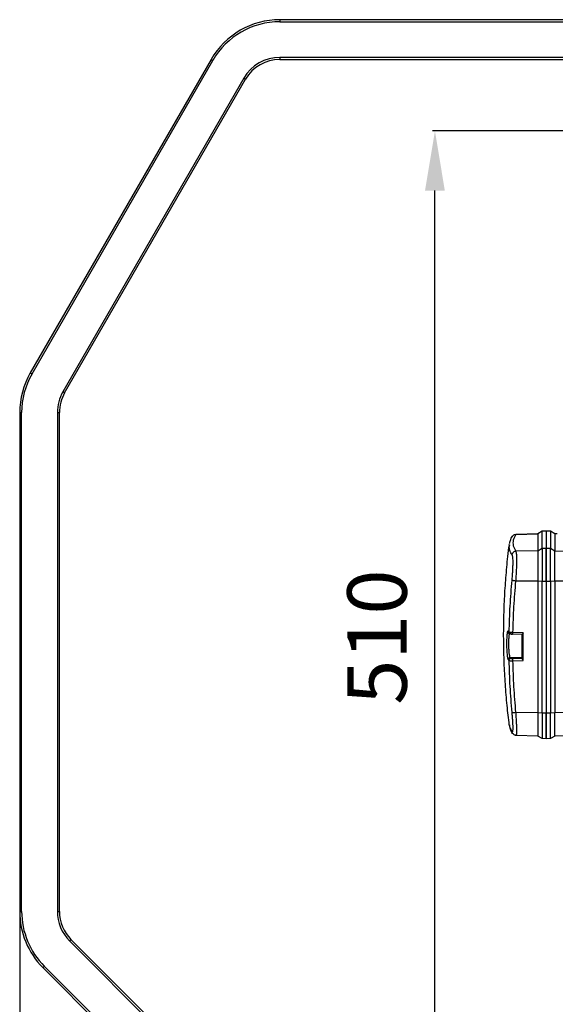
# Model space of a CAD drawing. Units: millimetres. Extents: x 2358 to 20532, y -7041 to 11120.
# Drawn here: x 4353 to 4623, y 3381 to 3877 of the extents above; entities that cross this region are included whole.
import ezdxf

# ---------------------------------------------------------------- set-up
doc = ezdxf.new("R2010")
doc.units = ezdxf.units.MM
doc.header["$PDSIZE"] = -1
doc.layers.add('0-OPISY', color=8, linetype='Continuous')
doc.styles.get("Standard").update_dxf_attribs({"font": 'arial.ttf'})
doc.dimstyles.new('ISO-25', dxfattribs={"dimtxt": 2.5, "dimasz": 2.5, "dimexe": 1.25, "dimexo": 0.625, "dimtad": 1, "dimtxsty": 'Standard', "dimcen": 2.5, "dimadec": 0, "dimazin": 0, "dimtfac": 1, "dimtmove": 0, "dimatfit": 3, "dimfxl": 1, "dimarcsym": 0})

# ---------------------------------------------------------------- blocks, each defined once
blk = doc.blocks.new('*D15')
at = {"layer": '0-OPISY', "color": 0, "lineweight": -2}
for p, q in [((4353.12, 3638.2), (4353.12, 3100.58)), ((5105.21, 3308.03), (5105.21, 3100.58)), ((5075.21, 3101.83), (4383.12, 3101.83))]:
    blk.add_line(p, q, dxfattribs=at)
at = {"layer": '0-OPISY', "color": 0}
for points in [[(4383.12, 3106.83), (4383.12, 3096.83), (4353.12, 3101.83)], [(5075.21, 3096.83), (5075.21, 3106.83), (5105.21, 3101.83)]]:
    blk.add_solid(points, dxfattribs=at)
at = {"layer": 'Defpoints', "color": 0}
for p in [(4353.12, 3638.83), (5105.21, 3308.66), (4353.12, 3101.83)]:
    blk.add_point(p, dxfattribs=at)
at = {"layer": '0-OPISY', "color": 0, "insert": (4733.07, 3127.14), "char_height": 30, "attachment_point": 5}
blk.add_mtext('750', dxfattribs=at)
blk = doc.blocks.new('*D16')
at = {"layer": '0-OPISY', "color": 0, "lineweight": -2}
for p, q in [((4847.97, 3820.99), (4561.21, 3820.99)), ((4562.46, 3340.99), (4562.46, 3790.99)), ((4847.97, 3310.99), (4561.21, 3310.99))]:
    blk.add_line(p, q, dxfattribs=at)
at = {"layer": '0-OPISY', "color": 0}
for points in [[(4567.46, 3790.99), (4557.46, 3790.99), (4562.46, 3820.99)], [(4557.46, 3340.99), (4567.46, 3340.99), (4562.46, 3310.99)]]:
    blk.add_solid(points, dxfattribs=at)
at = {"layer": 'Defpoints', "color": 0}
for p in [(4562.46, 3820.99), (4848.6, 3820.99), (4848.6, 3310.99)]:
    blk.add_point(p, dxfattribs=at)
at = {"layer": '0-OPISY', "color": 0, "insert": (4537.15, 3565.99), "char_height": 30, "attachment_point": 5, "rotation": 90}
blk.add_mtext('510', dxfattribs=at)

msp = doc.modelspace()

# ---------------------------------------------------------------- linework, layer by layer
for p, q in [((4484.314, 3877.064), (4484.314, 3876.064)), ((4898.563, 3877.064), (4484.314, 3877.064)), ((4484.314, 3876.064), (4898.563, 3876.064)), ((4449.673, 3857.064), (4358.478, 3699.109)), ((4359.344, 3698.609), (4450.539, 3856.564)), ((4898.563, 3858.064), (4484.314, 3858.064)), ((4484.314, 3858.064), (4484.314, 3857.064)), ((4484.314, 3857.064), (4898.563, 3857.064)), ((4466.127, 3847.564), (4374.932, 3689.609)), ((4375.798, 3689.109), (4466.993, 3847.064)), ((4353.119, 3679.109), (4353.119, 3427.769)), ((4353.119, 3679.109), (4354.119, 3679.109)), ((4354.119, 3427.769), (4354.119, 3679.109)), ((4372.119, 3679.109), (4372.119, 3427.769)), ((4372.119, 3679.109), (4373.119, 3679.109)), ((4373.119, 3427.769), (4373.119, 3679.109)), ((4601.589, 3616.844), (4601.694, 3616.941)), ((4603.234, 3617.769), (4614.317, 3618.057)), ((4603.343, 3617.823), (4603.234, 3617.769)), ((4603.341, 3617.882), (4614.317, 3618.169)), ((4603.422, 3617.777), (4603.401, 3617.852)), ((4614.317, 3618.169), (4616.576, 3619.474)), ((4616.576, 3619.351), (4614.317, 3618.057)), ((4614.317, 3618.169), (4614.317, 3618.057)), ((4614.317, 3618.057), (4614.317, 3609.521)), ((4616.576, 3619.474), (4618.617, 3619.509)), ((4616.576, 3619.474), (4616.576, 3619.351)), ((4618.617, 3619.386), (4616.576, 3619.351)), ((4616.576, 3610.814), (4616.576, 3619.351)), ((4618.616, 3619.509), (4620.658, 3619.474)), ((4618.617, 3619.509), (4618.617, 3619.386)), ((4618.617, 3619.386), (4618.617, 3610.85)), ((4620.658, 3619.351), (4618.617, 3619.386)), ((4620.658, 3619.474), (4622.917, 3618.169)), ((4620.658, 3619.351), (4620.658, 3619.474)), ((4620.658, 3619.351), (4620.658, 3610.814)), ((4622.917, 3618.057), (4620.658, 3619.351)), ((4622.917, 3618.169), (4624.167, 3618.137)), ((4622.917, 3618.057), (4622.917, 3618.169)), ((4622.917, 3618.057), (4622.917, 3609.521)), ((4624.167, 3618.025), (4622.917, 3618.057)), ((4600.024, 3612.543), (4599.89, 3611.725)), ((4599.939, 3612.54), (4599.992, 3612.749)), ((4614.317, 3609.521), (4603.234, 3609.233)), ((4614.317, 3609.521), (4616.576, 3610.814)), ((4614.317, 3609.521), (4614.317, 3594.225)), ((4616.576, 3610.814), (4618.617, 3610.85)), ((4616.576, 3610.814), (4616.576, 3594.058)), ((4618.617, 3610.85), (4620.658, 3610.814)), ((4618.617, 3610.85), (4618.617, 3594.053)), ((4620.658, 3594.058), (4620.658, 3610.814)), ((4620.658, 3610.814), (4622.917, 3609.521)), ((4622.917, 3594.225), (4622.917, 3609.521)), ((4622.917, 3609.521), (4634.263, 3609.226)), ((4614.317, 3594.225), (4603.123, 3594.262)), ((4616.576, 3594.058), (4614.317, 3594.225)), ((4614.317, 3594.225), (4614.317, 3528.073)), ((4618.617, 3594.053), (4616.576, 3594.058)), ((4616.576, 3527.906), (4616.576, 3594.058)), ((4620.658, 3594.058), (4618.617, 3594.053)), ((4618.617, 3594.053), (4618.617, 3527.902)), ((4622.917, 3594.225), (4620.658, 3594.058)), ((4620.658, 3594.058), (4620.658, 3527.906)), ((4634.263, 3594.263), (4622.917, 3594.225)), ((4622.917, 3594.225), (4622.917, 3528.073)), ((4599.712, 3568.583), (4599.349, 3569.02)), ((4599.964, 3567.905), (4599.585, 3568.362)), ((4606.517, 3567.295), (4601.643, 3567.438)), ((4607.004, 3568.153), (4601.646, 3568.31)), ((4606.517, 3555.097), (4606.517, 3567.378)), ((4607.004, 3554.195), (4607.004, 3568.153)), ((4599.349, 3554.675), (4599.349, 3554.695)), ((4599.349, 3554.675), (4599.712, 3554.256)), ((4599.712, 3554.276), (4599.712, 3554.256)), ((4600.317, 3555.699), (4606.517, 3555.86)), ((4600.317, 3555.699), (4600.679, 3555.281)), ((4606.517, 3555.303), (4601.646, 3555.193)), ((4601.646, 3554.073), (4607.004, 3554.195)), ((4603.123, 3528.111), (4614.317, 3528.073)), ((4614.317, 3528.073), (4616.576, 3527.906)), ((4614.317, 3528.073), (4614.317, 3516.162)), ((4616.576, 3527.906), (4618.617, 3527.902)), ((4616.576, 3527.906), (4616.576, 3514.857)), ((4618.617, 3527.902), (4620.658, 3527.906)), ((4618.617, 3527.902), (4618.617, 3514.822)), ((4620.658, 3527.906), (4622.917, 3528.073)), ((4620.658, 3514.857), (4620.658, 3527.906)), ((4622.917, 3528.073), (4634.263, 3528.111)), ((4622.917, 3516.162), (4622.917, 3528.073)), ((4600.178, 3520.848), (4599.992, 3521.582)), ((4600.024, 3521.787), (4600.052, 3521.62)), ((4602.803, 3516.643), (4603.234, 3516.562)), ((4614.317, 3516.162), (4603.34, 3516.449)), ((4616.576, 3514.857), (4614.317, 3516.162)), ((4618.617, 3514.822), (4616.576, 3514.857)), ((4620.658, 3514.857), (4618.616, 3514.822)), ((4622.917, 3516.162), (4620.658, 3514.857)), ((4634.263, 3516.459), (4622.917, 3516.162)), ((4353.119, 3427.769), (4354.119, 3427.769)), ((4353.119, 3427.769), (4353.119, 3381.516)), ((4372.119, 3427.769), (4373.119, 3427.769)), ((4378.27, 3412.92), (4507.975, 3283.214)), ((4508.682, 3283.922), (4378.977, 3413.627)), ((4364.835, 3399.485), (4494.54, 3269.779)), ((4495.247, 3270.486), (4365.542, 3400.192))]:
    msp.add_line(p, q)
at = {"flags": 128}
for points in [[(4449.673, 3857.064), (4449.689, 3857.054), (4449.739, 3857.026), (4449.819, 3856.979), (4449.926, 3856.917), (4450.058, 3856.841), (4450.207, 3856.755), (4450.37, 3856.661), (4450.539, 3856.564)], [(4466.127, 3847.564), (4466.296, 3847.466), (4466.459, 3847.372), (4466.608, 3847.286), (4466.74, 3847.21), (4466.847, 3847.148), (4466.927, 3847.102), (4466.977, 3847.073), (4466.993, 3847.064)], [(4358.478, 3699.109), (4358.494, 3699.1), (4358.544, 3699.071), (4358.624, 3699.025), (4358.731, 3698.963), (4358.863, 3698.887), (4359.012, 3698.801), (4359.175, 3698.707), (4359.344, 3698.609)], [(4374.932, 3689.609), (4375.101, 3689.512), (4375.264, 3689.418), (4375.413, 3689.331), (4375.545, 3689.256), (4375.652, 3689.193), (4375.732, 3689.147), (4375.782, 3689.119), (4375.798, 3689.109)], [(4378.27, 3412.92), (4378.407, 3413.058), (4378.54, 3413.191), (4378.662, 3413.313), (4378.77, 3413.42), (4378.857, 3413.508), (4378.923, 3413.573), (4378.963, 3413.614), (4378.977, 3413.627)], [(4364.835, 3399.485), (4364.848, 3399.499), (4364.888, 3399.539), (4364.954, 3399.604), (4365.042, 3399.692), (4365.149, 3399.799), (4365.271, 3399.922), (4365.404, 3400.054), (4365.542, 3400.192)]]:
    msp.add_lwpolyline(points, dxfattribs=at)
for centre, radius, start, end in [((4484.314, 3837.064), 40, 90, 150), ((4484.314, 3837.064), 39, 90, 150), ((4484.314, 3837.064), 21, 90, 150), ((4484.314, 3837.064), 20, 90, 150), ((4393.119, 3679.109), 40, 150, 180), ((4393.119, 3679.109), 39, 150, 180), ((4393.119, 3679.109), 21, 150, 180), ((4393.119, 3679.109), 20, 150, 180), ((4609.974, 3567.844), 8.34, 176.79709, 182.78759), ((4393.119, 3427.769), 40, 180, 225), ((4393.119, 3427.769), 39, 180, 225), ((4393.119, 3427.769), 21, 180, 225), ((4393.119, 3427.769), 20, 180, 225)]:
    msp.add_arc(centre, radius, start, end)
for points, knots in [([(4600.078, 3613.088), (4600.184, 3613.622), (4600.432, 3614.875), (4601.168, 3616.127), (4601.589, 3616.845)], [0, 0, 0, 0, 0.4266802, 1, 1, 1, 1]), ([(4601.608, 3616.831), (4601.712, 3616.985), (4601.95, 3617.34), (4602.54, 3617.686), (4603.007, 3617.742), (4603.234, 3617.769)], [0, 0, 0, 0, 0.2841123, 0.6536032, 1, 1, 1, 1]), ([(4603.234, 3617.769), (4602.731, 3616.808), (4601.727, 3614.888), (4601.727, 3612.036), (4602.731, 3610.168), (4603.234, 3609.233)], [0, 0, 0, 0, 0.3335105, 0.6664894, 1, 1, 1, 1]), ([(4599.955, 3521.78), (4599.57, 3525.026), (4598.762, 3531.832), (4597.919, 3542.237), (4597.339, 3552.973), (4597.081, 3563.723), (4597.138, 3574.476), (4597.508, 3585.223), (4598.208, 3595.952), (4599.024, 3605.066), (4599.73, 3610.585), (4599.982, 3612.549)], [0, 0, 0, 0, 0.1077755, 0.2259077, 0.3440408, 0.4621758, 0.5803129, 0.6984519, 0.8165932, 0.9347371, 1, 1, 1, 1]), ([(4601.308, 3607.473), (4600.893, 3608.18), (4600.067, 3609.586), (4599.949, 3611.015), (4599.89, 3611.725)], [0, 0, 0, 0, 0.5025816, 1, 1, 1, 1]), ([(4601.308, 3607.473), (4601.366, 3607.339), (4601.483, 3607.069), (4601.6, 3606.133), (4601.671, 3604.837), (4601.684, 3603.178), (4601.637, 3601.228), (4601.536, 3599.098), (4601.391, 3596.879), (4601.261, 3595.404), (4601.196, 3594.672)], [0, 0, 0, 0, 0.1223008, 0.2465429, 0.3723977, 0.4993572, 0.6264603, 0.7525837, 0.877238, 1, 1, 1, 1]), ([(4603.234, 3609.233), (4603.006, 3609.202), (4602.535, 3609.137), (4601.92, 3608.735), (4601.464, 3608.158), (4601.359, 3607.697), (4601.308, 3607.473)], [0, 0, 0, 0, 0.2419378, 0.5000024, 0.7580661, 1, 1, 1, 1]), ([(4603.234, 3609.233), (4603.294, 3609.069), (4603.412, 3608.748), (4603.529, 3607.634), (4603.595, 3606.121), (4603.607, 3604.197), (4603.563, 3601.962), (4603.465, 3599.496), (4603.32, 3596.888), (4603.189, 3595.139), (4603.123, 3594.262)], [0, 0, 0, 0, 0.1274553, 0.2499651, 0.375433, 0.4997947, 0.6246998, 0.7495093, 0.8745057, 1, 1, 1, 1]), ([(4618.617, 3594.053), (4618.617, 3595.034), (4618.617, 3596.996), (4618.617, 3599.919), (4618.617, 3602.685), (4618.617, 3605.194), (4618.617, 3607.351), (4618.617, 3609.06), (4618.617, 3610.307), (4618.617, 3610.669), (4618.617, 3610.85)], [0, 0, 0, 0, 0.1249995, 0.2499998, 0.3750001, 0.4999999, 0.6249997, 0.7500003, 0.8750001, 1, 1, 1, 1]), ([(4601.196, 3594.672), (4600.83, 3590.337), (4600.095, 3581.655), (4599.84, 3572.945), (4599.712, 3568.583)], [0, 0, 0, 0, 0.4992519, 1, 1, 1, 1]), ([(4603.123, 3594.262), (4602.894, 3594.287), (4602.419, 3594.339), (4601.801, 3594.449), (4601.346, 3594.567), (4601.245, 3594.638), (4601.196, 3594.672)], [0, 0, 0, 0, 0.24181218, 0.50000431, 0.75819154, 1, 1, 1, 1]), ([(4603.123, 3594.262), (4602.758, 3589.944), (4602.027, 3581.307), (4601.773, 3572.642), (4601.646, 3568.31)], [0, 0, 0, 0, 0.50000303, 1, 1, 1, 1]), ([(4599.349, 3569.02), (4599.25, 3569.032), (4599.053, 3569.055), (4598.798, 3567.73), (4598.629, 3565.553), (4598.567, 3562.808), (4598.628, 3559.906), (4598.798, 3557.319), (4599.052, 3555.357), (4599.25, 3554.902), (4599.349, 3554.675)], [0, 0, 0, 0, 0.1250712, 0.2499536, 0.3748391, 0.4996741, 0.6243035, 0.7496875, 0.8747054, 1, 1, 1, 1]), ([(4599.349, 3569.02), (4599.36, 3568.896), (4599.377, 3568.705), (4599.484, 3568.489), (4599.557, 3568.401), (4599.589, 3568.364)], [0, 0, 0, 0, 0.51739345, 0.79575131, 1, 1, 1, 1]), ([(4599.985, 3567.744), (4599.913, 3567.467), (4599.796, 3567.017), (4599.681, 3565.953), (4599.588, 3564.621), (4599.538, 3562.683), (4599.588, 3560.646), (4599.68, 3559.112), (4599.796, 3557.818), (4599.958, 3556.758), (4600.141, 3555.986), (4600.256, 3555.799), (4600.317, 3555.699)], [0, 0, 0, 0, 0.1214328, 0.1978426, 0.2721847, 0.4137587, 0.5552862, 0.629752, 0.7064959, 0.8278957, 0.9076805, 1, 1, 1, 1]), ([(4601.646, 3568.31), (4601.416, 3568.319), (4600.94, 3568.337), (4600.319, 3568.403), (4599.862, 3568.489), (4599.761, 3568.552), (4599.712, 3568.583)], [0, 0, 0, 0, 0.2418081, 0.4999991, 0.7581871, 1, 1, 1, 1]), ([(4600.679, 3567.585), (4600.555, 3567.6), (4600.364, 3567.622), (4600.136, 3567.748), (4599.981, 3567.877), (4599.857, 3568.036), (4599.739, 3568.267), (4599.722, 3568.459), (4599.712, 3568.583)], [0, 0, 0, 0, 0.2395771, 0.3684684, 0.5000556, 0.631666, 0.7605298, 1, 1, 1, 1]), ([(4601.65, 3567.484), (4601.469, 3567.503), (4601.099, 3567.541), (4600.578, 3567.643), (4600.141, 3567.774), (4600.012, 3567.874), (4599.946, 3567.926)], [0, 0, 0, 0, 0.2329059, 0.4743688, 0.7286194, 1, 1, 1, 1]), ([(4600.679, 3567.585), (4600.705, 3567.569), (4600.756, 3567.538), (4600.982, 3567.496), (4601.288, 3567.462), (4601.527, 3567.451), (4601.646, 3567.446)], [0, 0, 0, 0, 0.2481657, 0.4980059, 0.7488429, 1, 1, 1, 1]), ([(4607.004, 3568.153), (4607.003, 3568.151), (4606.972, 3568.108), (4606.858, 3567.953), (4606.695, 3567.728), (4606.548, 3567.506), (4606.527, 3567.418), (4606.517, 3567.378)], [0, 0, 0, 0, 0.0055235, 0.1385624, 0.5097409, 0.7777026, 1, 1, 1, 1]), ([(4599.349, 3554.695), (4599.361, 3554.818), (4599.381, 3555.008), (4599.502, 3555.238), (4599.627, 3555.397), (4599.781, 3555.527), (4600.006, 3555.655), (4600.195, 3555.682), (4600.317, 3555.699)], [0, 0, 0, 0, 0.2405543, 0.3695587, 0.5010532, 0.6323859, 0.7609291, 1, 1, 1, 1]), ([(4600.679, 3555.281), (4600.557, 3555.264), (4600.369, 3555.236), (4600.144, 3555.108), (4599.989, 3554.978), (4599.865, 3554.819), (4599.744, 3554.589), (4599.725, 3554.399), (4599.712, 3554.276)], [0, 0, 0, 0, 0.2390625, 0.3676164, 0.4989489, 0.6304312, 0.7594259, 1, 1, 1, 1]), ([(4599.712, 3554.256), (4599.84, 3549.893), (4600.095, 3541.181), (4600.83, 3532.493), (4601.196, 3528.156)], [0, 0, 0, 0, 0.5007464, 1, 1, 1, 1]), ([(4599.712, 3554.256), (4599.765, 3554.227), (4599.87, 3554.17), (4600.326, 3554.108), (4600.93, 3554.069), (4601.406, 3554.072), (4601.646, 3554.073)], [0, 0, 0, 0, 0.2523096, 0.49971, 0.7472223, 1, 1, 1, 1]), ([(4600.679, 3555.281), (4600.705, 3555.267), (4600.757, 3555.238), (4600.986, 3555.207), (4601.291, 3555.189), (4601.528, 3555.192), (4601.646, 3555.193)], [0, 0, 0, 0, 0.2511455, 0.5019718, 0.7518175, 1, 1, 1, 1]), ([(4601.646, 3555.193), (4601.644, 3555.163), (4601.639, 3555.118), (4601.636, 3554.965), (4601.635, 3554.816), (4601.636, 3554.641), (4601.639, 3554.394), (4601.644, 3554.2), (4601.646, 3554.073)], [0, 0, 0, 0, 0.2394623, 0.3683631, 0.5000082, 0.631632, 0.7605331, 1, 1, 1, 1]), ([(4601.646, 3554.073), (4601.773, 3549.74), (4602.027, 3541.073), (4602.758, 3532.432), (4603.123, 3528.111)], [0, 0, 0, 0, 0.4999976, 1, 1, 1, 1]), ([(4607.004, 3554.195), (4607.003, 3554.196), (4606.972, 3554.239), (4606.858, 3554.398), (4606.695, 3554.643), (4606.548, 3554.912), (4606.527, 3555.04), (4606.517, 3555.097)], [0, 0, 0, 0, 0.0055041, 0.1385393, 0.5097321, 0.7777079, 1, 1, 1, 1]), ([(4601.196, 3528.156), (4601.261, 3527.434), (4601.391, 3525.98), (4601.536, 3523.934), (4601.637, 3522.074), (4601.684, 3520.494), (4601.671, 3519.29), (4601.6, 3518.507), (4601.483, 3518.119), (4601.366, 3518.226), (4601.308, 3518.279)], [0, 0, 0, 0, 0.1227629, 0.2473136, 0.3733391, 0.5003368, 0.6273625, 0.7532905, 0.8776403, 1, 1, 1, 1]), ([(4601.196, 3528.156), (4601.245, 3528.132), (4601.346, 3528.082), (4601.801, 3528.051), (4602.419, 3528.057), (4602.894, 3528.093), (4603.123, 3528.111)], [0, 0, 0, 0, 0.24180706, 0.49999335, 0.7581893, 1, 1, 1, 1]), ([(4603.123, 3528.111), (4603.192, 3527.205), (4603.327, 3525.424), (4603.47, 3522.991), (4603.564, 3520.897), (4603.607, 3519.156), (4603.594, 3517.805), (4603.538, 3516.889), (4603.464, 3516.679), (4603.431, 3516.585)], [0, 0, 0, 0, 0.1561655, 0.3070371, 0.4526431, 0.5930153, 0.7364909, 0.8832272, 1, 1, 1, 1]), ([(4618.617, 3514.887), (4618.617, 3514.869), (4618.617, 3514.8), (4618.617, 3515.274), (4618.617, 3516.292), (4618.617, 3517.87), (4618.617, 3519.896), (4618.617, 3522.308), (4618.617, 3525.002), (4618.617, 3526.935), (4618.617, 3527.902)], [0, 0, 0, 0, 0.0471261, 0.1832509, 0.3193757, 0.4555005, 0.5916262, 0.7277501, 0.8638752, 1, 1, 1, 1]), ([(4600.052, 3521.62), (4600.093, 3521.234), (4600.211, 3520.127), (4600.875, 3519.008), (4601.308, 3518.279)], [0, 0, 0, 0, 0.3485069, 1, 1, 1, 1]), ([(4601.589, 3517.486), (4601.15, 3518.204), (4600.573, 3519.146), (4600.363, 3520.089), (4600.313, 3520.313)], [0, 0, 0, 0, 0.7617329, 1, 1, 1, 1]), ([(4601.308, 3518.279), (4601.346, 3518.048), (4601.393, 3517.761), (4601.573, 3517.543), (4601.608, 3517.5)], [0, 0, 0, 0, 0.8022969, 1, 1, 1, 1]), ([(4603.455, 3516.549), (4603.104, 3516.543), (4602.406, 3516.531), (4601.86, 3517.17), (4601.589, 3517.487)], [0, 0, 0, 0, 0.5031897, 1, 1, 1, 1]), ([(4603.431, 3516.585), (4603.423, 3516.544), (4603.401, 3516.434), (4603.365, 3516.482), (4603.342, 3516.513)], [0, 0, 0, 0, 0.3711849, 1, 1, 1, 1])]:
    msp.add_open_spline(points, degree=3, knots=knots)

# ---------------------------------------------------------------- dimensions: what is measured, and where the dimension line sits
at = {"layer": '0-OPISY'}
dim = msp.add_linear_dim(base=(4562.464, 3820.99), p1=(4848.595, 3310.99), p2=(4848.595, 3820.99), angle=90, dimstyle='ISO-25', override={"dimtxt": 30, "dimasz": 30, "dimgap": 10, "dimrnd": 5}, dxfattribs=at)
dim.commit()
dim.dimension.update_dxf_attribs({"geometry": '*D16', "text_midpoint": (4537.147, 3565.99)})
dim = msp.add_linear_dim(base=(4353.119, 3101.827), p1=(5105.206, 3308.659), p2=(4353.119, 3638.827), angle=180, dimstyle='ISO-25', override={"dimtxt": 30, "dimasz": 30, "dimgap": 10, "dimrnd": 5}, dxfattribs=at)
dim.commit()
dim.dimension.update_dxf_attribs({"geometry": '*D15', "text_midpoint": (4733.073, 3101.827), "dimtype": 160})

doc.saveas('drawing.dxf')
